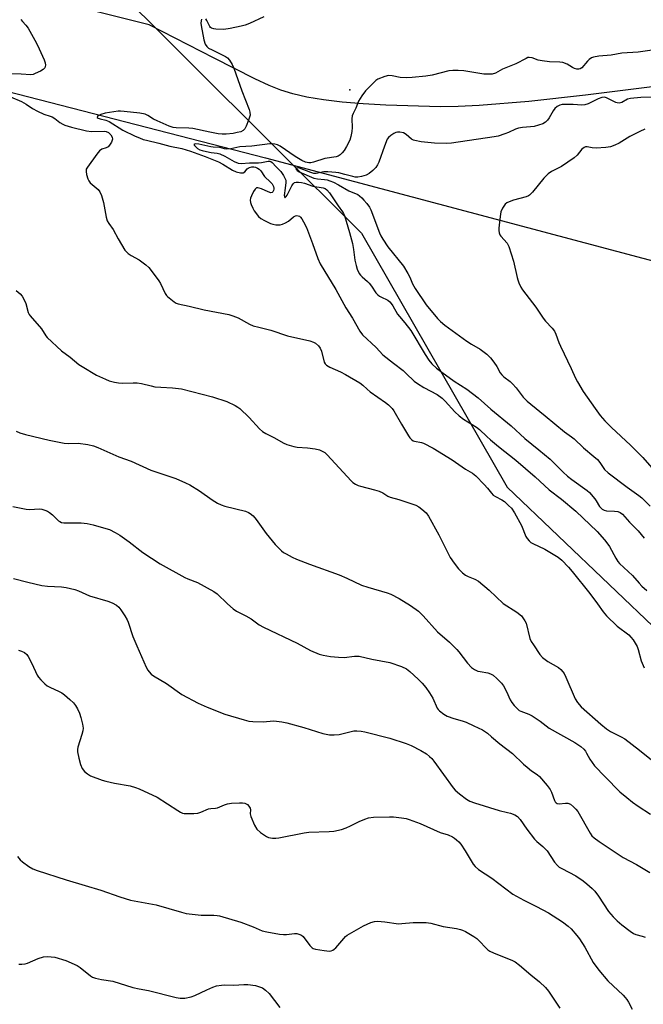
# Model space of a CAD drawing. Units: inches. Extents: x 1321762 to 1327762, y 521447 to 525447.
# Drawn here: x 1323717 to 1323944, y 524859 to 525217 of the extents above; entities that cross this region are included whole.
import ezdxf

# ---------------------------------------------------------------- set-up
doc = ezdxf.new("R2010")
doc.units = ezdxf.units.IN
doc.header["$MEASUREMENT"] = 0
for name, color, linetype in [('ELEV-Spot Elevation', 7, 'Continuous'), ('HYDRO-Single Line Stream', 4, 'Continuous'), ('NTRL-Pasture Land', 2, 'Continuous'), ('NTRL-Trees', 3, 'Continuous'), ('Undefined', 1, 'Continuous')]:
    doc.layers.add(name, color=color, linetype=linetype)

msp = doc.modelspace()

# ---------------------------------------------------------------- linework, layer by layer
at = {"layer": 'ELEV-Spot Elevation'}
msp.add_point((1323836.92, 525191.45, 448.44), dxfattribs=at)
at = {"layer": 'HYDRO-Single Line Stream'}
msp.add_lwpolyline([(1323518.84, 525447.19), (1323516.16, 525416.8), (1323515.49, 525405.22), (1323515.01, 525391.37), (1323514.73, 525285.86), (1323520.43, 525257.98), (1323529.02, 525243.36), (1323550.96, 525232.52), (1323806.26, 525166.67), (1324029.39, 525107.29)], dxfattribs=at)
at = {"layer": 'NTRL-Pasture Land'}
msp.add_polyline3d([(1323959.59, 525194.09, 0), (1323922.79, 525189.42, 0), (1323902.15, 525187.13, 0), (1323884.09, 525185.68, 0), (1323876.42, 525185.35, 0), (1323869.93, 525185.29, 0), (1323850.1, 525185.79, 0), (1323841.77, 525186.27, 0), (1323834.13, 525186.92, 0), (1323827.38, 525187.74, 0), (1323821.35, 525188.74, 0), (1323816.15, 525189.92, 0), (1323811.82, 525191.27, 0), (1323807.63, 525192.97, 0), (1323802.4, 525195.38, 0), (1323787.6, 525202.93, 0), (1323763.91, 525215.02, 0), (1323634.43, 525247.51, 0)], dxfattribs=at)
at = {"layer": 'NTRL-Trees'}
msp.add_lwpolyline([(1323268.28, 525447.21), (1323535.81, 525447.19), (1323539.42, 525413.67), (1323546.28, 525341.68), (1323569.26, 525283.96), (1323611.2, 525273), (1323733.52, 525242.25), (1323745.86, 525234.39), (1323841.17, 525139.26), (1323894.24, 525046.86), (1324005.66, 524940.58)], dxfattribs=at)
at = {"layer": 'Undefined'}
for points, elevation in [([(1323717.22, 525216.96), (1323717.84, 525216.33), (1323718.95, 525214.99), (1323719.8, 525213.82), (1323722.27, 525209.53), (1323723.22, 525207.72), (1323725.67, 525202.31), (1323726.08, 525201.22), (1323726.18, 525200.4), (1323726.09, 525199.88), (1323725.89, 525199.4), (1323725.35, 525198.81), (1323724.35, 525198.21), (1323722.43, 525197.31), (1323721.61, 525196.99), (1323720.77, 525196.83), (1323717.28, 525197.13), (1323713.24, 525197.26)], 452), ([(1323782.96, 525217.08), (1323782.8, 525216.59), (1323782.73, 525215.74), (1323782.77, 525214.84), (1323783.82, 525209.62), (1323784.32, 525207.99), (1323784.88, 525207.15), (1323785.55, 525206.62), (1323786.85, 525205.92), (1323791.69, 525203.58), (1323792.4, 525203.08), (1323793.14, 525202.2), (1323794.07, 525200.68), (1323794.7, 525199.35), (1323797.65, 525191.11), (1323800.32, 525184.32), (1323800.58, 525183.26), (1323800.64, 525182.23), (1323800.47, 525181.41), (1323800.09, 525180.32), (1323799.22, 525178.17), (1323798.7, 525177.18), (1323798.17, 525176.62), (1323797.22, 525176.18), (1323795.97, 525175.84), (1323794.44, 525175.58), (1323791.9, 525175.3), (1323790.5, 525175.25), (1323789.07, 525175.44), (1323785.94, 525176.05), (1323779.76, 525177.38), (1323778.32, 525177.5), (1323773.72, 525177.63), (1323772.68, 525177.75), (1323771.16, 525178.2), (1323766.75, 525180.09), (1323765.44, 525180.76), (1323763.42, 525182.05), (1323762.39, 525182.51), (1323760.48, 525182.93), (1323754.84, 525183.55), (1323753.41, 525183.67), (1323752.62, 525183.66), (1323747.88, 525182.92), (1323746.33, 525182.47), (1323745.62, 525182.12), (1323745.09, 525181.74), (1323744.95, 525181.48), (1323744.98, 525181.37), (1323745.35, 525181.05), (1323746.01, 525180.81), (1323748.1, 525180.35), (1323749.37, 525179.87), (1323754.32, 525176.79), (1323758.74, 525174.61), (1323760.37, 525173.91), (1323761.77, 525173.39), (1323762.97, 525173.05), (1323767.37, 525172.01), (1323771.42, 525170.88), (1323775.83, 525170.04), (1323778.99, 525169.12), (1323784.32, 525167.17), (1323789.17, 525165.21), (1323790.7, 525164.4), (1323794.27, 525162.16), (1323795.52, 525161.56), (1323797.1, 525161.21), (1323798.08, 525161.23), (1323798.69, 525161.6), (1323799.59, 525162.64), (1323800, 525162.96), (1323800.46, 525163.18), (1323801.24, 525163.36), (1323801.95, 525163.37), (1323802.67, 525163.24), (1323803.37, 525162.95), (1323804, 525162.53), (1323804.54, 525161.98), (1323805.84, 525159.92), (1323808.07, 525157.81), (1323808.62, 525157.16), (1323809.17, 525156.18), (1323809.28, 525155.69), (1323809.28, 525155.22), (1323809.19, 525154.77), (1323808.92, 525154.25), (1323808.66, 525154.03), (1323808.2, 525153.95), (1323807.21, 525154.24), (1323804.75, 525155.37), (1323803.94, 525155.67), (1323803.42, 525155.76), (1323803.02, 525155.7), (1323802.46, 525155.32), (1323801.87, 525154.4), (1323801.1, 525152.84), (1323800.79, 525152.04), (1323800.63, 525151.25), (1323800.75, 525150.47), (1323801.02, 525149.69), (1323801.59, 525148.39), (1323802.13, 525147.4), (1323803.71, 525145.34), (1323804.59, 525144.59), (1323805.89, 525143.87), (1323808.06, 525142.83), (1323808.89, 525142.51), (1323809.98, 525142.3), (1323810.8, 525142.24), (1323811.63, 525142.32), (1323812.46, 525142.56), (1323813.55, 525143.01), (1323814.58, 525143.57), (1323816.42, 525145.14), (1323817.13, 525145.56), (1323817.63, 525145.65), (1323818.12, 525145.61), (1323818.59, 525145.45), (1323818.99, 525145.11), (1323819.51, 525144.44), (1323820.13, 525143.42), (1323821.23, 525141.3), (1323823.39, 525135.55), (1323825.33, 525130.04), (1323826.14, 525128.13), (1323831.81, 525118.71), (1323835.52, 525112.03), (1323837.92, 525108.36), (1323840.59, 525103.6), (1323841.51, 525102.29), (1323846.5, 525097.66), (1323848.99, 525094.94), (1323852.9, 525092), (1323856.35, 525089.22), (1323857.46, 525088.23), (1323860.4, 525085.33), (1323861.59, 525084.48), (1323863.87, 525083.11), (1323868.73, 525080.5), (1323870.58, 525079.22), (1323871.71, 525078.13), (1323875.17, 525074.28), (1323876.8, 525072.79), (1323878.34, 525071.6), (1323883.03, 525068.6), (1323884.22, 525067.76), (1323886.88, 525065.22), (1323888.19, 525064.07), (1323891.1, 525061.64), (1323897.33, 525056.67), (1323904.44, 525050.6), (1323909.51, 525045.78), (1323914.07, 525042.45), (1323919.21, 525038.13), (1323926.99, 525030.72), (1323929.73, 525027.63), (1323930.56, 525026.56), (1323931.49, 525025.17), (1323933.81, 525020.98), (1323934.58, 525019.75), (1323935.12, 525019.08), (1323939.89, 525014.61), (1323942.3, 525011.85), (1323943.31, 525010.81), (1323945.06, 525009.25)], 450), ([(1323805.61, 525217.96), (1323800.38, 525215.54), (1323798.81, 525214.9), (1323797.39, 525214.54), (1323793.37, 525213.73), (1323791.06, 525213.36), (1323788.21, 525213.49), (1323787.39, 525213.61), (1323786.64, 525213.84), (1323786.25, 525214.13), (1323785.94, 525214.52), (1323784.9, 525216.69), (1323784.52, 525217.28)], 450), ([(1323947.02, 525205.81), (1323941.88, 525205.14), (1323935.97, 525204.73), (1323932.13, 525204), (1323927.6, 525203.65), (1323925.7, 525203.34), (1323924.98, 525203.05), (1323924.07, 525202.44), (1323923.45, 525201.84), (1323921.41, 525199.44), (1323920.77, 525199.01), (1323920.3, 525198.91), (1323919.55, 525198.95), (1323918.78, 525199.16), (1323918.03, 525199.54), (1323916.06, 525200.73), (1323914.46, 525201.31), (1323913.35, 525201.51), (1323909.61, 525201.63), (1323906.94, 525201.93), (1323905.5, 525202.25), (1323903.3, 525203.06), (1323902.25, 525203.21), (1323901.81, 525203.13), (1323901.14, 525202.86), (1323897.42, 525200.87), (1323892.58, 525198.94), (1323889.94, 525197.54), (1323888.78, 525197.15), (1323887.41, 525197.06), (1323885.74, 525197.12), (1323878.47, 525198.3), (1323876.44, 525198.44), (1323874.4, 525198.47), (1323872.96, 525198.29), (1323866.92, 525196.79), (1323864.6, 525196.41), (1323859.67, 525195.87), (1323857.64, 525195.82), (1323855.31, 525195.93), (1323852.41, 525196.51), (1323851.07, 525196.59), (1323849.68, 525196.3), (1323847.2, 525195.27), (1323846.45, 525194.81), (1323845.78, 525194.24), (1323842.62, 525191.11), (1323841.29, 525189.26), (1323840.12, 525187.32), (1323839.09, 525184.8), (1323838.12, 525182.8), (1323837.84, 525182.01), (1323837.73, 525180.9), (1323837.79, 525177.73), (1323837.71, 525176.27), (1323837.37, 525174.45), (1323836.9, 525173.05), (1323835.8, 525170.76), (1323834.92, 525169.33), (1323834.18, 525168.5), (1323833.38, 525167.75), (1323832.71, 525167.29), (1323832.03, 525167.03), (1323827.8, 525166.38), (1323823.77, 525165.09), (1323822.74, 525164.88), (1323822, 525164.86), (1323820.78, 525165.14), (1323819.53, 525165.73), (1323817.08, 525167.2), (1323811.63, 525170.86), (1323810.61, 525171.4), (1323809.64, 525171.68), (1323808.64, 525171.78), (1323807.8, 525171.75), (1323801.31, 525170.96), (1323796.95, 525170.67), (1323793.58, 525169.99), (1323792.14, 525169.83), (1323791.34, 525169.92), (1323789.58, 525170.45), (1323787.21, 525170.54), (1323786.37, 525170.66), (1323781.97, 525171.66), (1323780.62, 525171.74), (1323780.19, 525171.58), (1323780.36, 525171.17), (1323780.87, 525170.62), (1323781.53, 525170.08), (1323782.35, 525169.63), (1323783.16, 525169.36), (1323784.83, 525168.98), (1323786.5, 525168.67), (1323788.63, 525168.39), (1323789.65, 525168.14), (1323791.46, 525167.28), (1323794.85, 525165.34), (1323796.33, 525164.74), (1323797.42, 525164.66), (1323800.41, 525164.84), (1323803.72, 525164.85), (1323804.82, 525164.97), (1323807.28, 525165.48), (1323807.78, 525165.48), (1323808.23, 525165.32), (1323808.62, 525165), (1323810.08, 525163.41), (1323811.85, 525161.68), (1323812.83, 525160.3), (1323813.47, 525159.08), (1323813.6, 525158.55), (1323813.63, 525157.7), (1323813.45, 525155.64), (1323813.09, 525153.02), (1323813.11, 525152.45), (1323813.23, 525152.25), (1323813.41, 525152.27), (1323813.65, 525152.44), (1323814.17, 525153.12), (1323815.89, 525156.45), (1323816.34, 525157.15), (1323816.84, 525157.64), (1323817.43, 525157.85), (1323818.24, 525157.86), (1323819.38, 525157.68), (1323820.47, 525157.39), (1323823.46, 525156.38), (1323827.27, 525155.78), (1323828, 525155.5), (1323828.62, 525155.06), (1323829.55, 525153.93), (1323832.71, 525149.25), (1323834.29, 525147.05), (1323834.68, 525146.42), (1323835.01, 525145.69), (1323836.88, 525139.51), (1323837.9, 525135.53), (1323838.3, 525133.35), (1323838.79, 525129.4), (1323839.2, 525127.44), (1323839.64, 525126.1), (1323840.37, 525124.61), (1323840.85, 525123.94), (1323841.43, 525123.34), (1323843.43, 525121.65), (1323844.04, 525121.04), (1323844.9, 525119.91), (1323846.45, 525117.58), (1323847.11, 525116.81), (1323847.7, 525116.33), (1323848.19, 525116.05), (1323850.78, 525114.86), (1323851.56, 525114.25), (1323852.06, 525113.69), (1323852.61, 525112.85), (1323854.28, 525109.79), (1323854.98, 525108.87), (1323856.94, 525106.62), (1323859.11, 525103.77), (1323864.34, 525095.04), (1323865.72, 525093.08), (1323866.84, 525091.68), (1323868.56, 525090.09), (1323870.39, 525088.65), (1323874.9, 525085.43), (1323879.49, 525082.5), (1323883.73, 525079.38), (1323888.28, 525075.2), (1323895.75, 525069.18), (1323900.68, 525064.54), (1323905.82, 525060.44), (1323909.85, 525057.04), (1323914.58, 525052.31), (1323916.15, 525050.84), (1323917.79, 525049.58), (1323923.41, 525045.62), (1323924.18, 525044.85), (1323926.18, 525042.6), (1323926.68, 525041.89), (1323927.89, 525039.82), (1323928.43, 525039.15), (1323928.84, 525038.79), (1323929.58, 525038.4), (1323930.43, 525038.19), (1323933.35, 525038.13), (1323934.51, 525037.94), (1323935.32, 525037.63), (1323936.21, 525036.97), (1323938.81, 525034.1), (1323941.97, 525030.87), (1323944.17, 525028.28)], 448), ([(1323713.46, 525188.84), (1323717.37, 525187.2), (1323719.16, 525186.26), (1323721.44, 525184.57), (1323723.2, 525183.61), (1323725.55, 525182.53), (1323727.86, 525181.85), (1323728.63, 525181.54), (1323729.57, 525180.95), (1323731.41, 525179.52), (1323732.43, 525178.92), (1323733.22, 525178.57), (1323735.58, 525177.85), (1323741.11, 525176.46), (1323742.9, 525176.3), (1323747.53, 525176.37), (1323748.3, 525176.24), (1323749.07, 525175.86), (1323749.9, 525175.07), (1323750.47, 525174.14), (1323750.5, 525173.42), (1323750.14, 525172.42), (1323749.47, 525171.22), (1323748.95, 525170.63), (1323748.26, 525170.27), (1323746.61, 525169.8), (1323745.8, 525169.19), (1323744.88, 525168.06), (1323741.39, 525163.26), (1323741.01, 525162.51), (1323740.91, 525161.74), (1323741.1, 525160.66), (1323741.57, 525159.05), (1323741.9, 525158.29), (1323742.4, 525157.62), (1323745.28, 525155.19), (1323745.99, 525154.32), (1323746.55, 525152.98), (1323747.31, 525150.42), (1323748.27, 525145.12), (1323748.66, 525143.71), (1323749.24, 525142.72), (1323750.82, 525140.61), (1323752.59, 525137.13), (1323755.06, 525133.11), (1323755.59, 525132.42), (1323756.21, 525131.86), (1323757.4, 525131.09), (1323760.26, 525129.52), (1323762.64, 525127.72), (1323763.73, 525126.72), (1323764.99, 525125.16), (1323767.39, 525121.93), (1323767.97, 525120.93), (1323769.78, 525117.31), (1323770.25, 525116.6), (1323770.63, 525116.19), (1323773.03, 525114.24), (1323773.74, 525113.79), (1323774.51, 525113.49), (1323778.49, 525112.73), (1323783.94, 525111.34), (1323792.95, 525109.64), (1323794.36, 525109.16), (1323796.31, 525108.38), (1323800.43, 525106.12), (1323801.79, 525105.56), (1323803.8, 525105), (1323808.16, 525103.96), (1323814.23, 525101.86), (1323822.37, 525100.02), (1323823.73, 525099.61), (1323824.47, 525099.23), (1323825.52, 525098.26), (1323826.2, 525097.34), (1323826.61, 525096.28), (1323827.67, 525092.35), (1323828.02, 525091.67), (1323828.49, 525091.17), (1323829.66, 525090.47), (1323833.55, 525088.73), (1323835.38, 525087.82), (1323840.6, 525084.8), (1323841.72, 525083.96), (1323843.27, 525082.45), (1323844.33, 525081.53), (1323849.93, 525077.66), (1323851.09, 525076.78), (1323851.69, 525076.22), (1323852.38, 525075.44), (1323853.01, 525074.54), (1323855.71, 525069.75), (1323858.26, 525065.47), (1323858.77, 525064.77), (1323859.37, 525064.19), (1323860.05, 525063.73), (1323860.53, 525063.53), (1323863.01, 525063.08), (1323863.79, 525062.84), (1323867.35, 525061), (1323874.25, 525056.77), (1323879.08, 525053.33), (1323881.65, 525051.91), (1323882.78, 525050.98), (1323885.91, 525047.75), (1323887.11, 525046.41), (1323888.48, 525044.68), (1323889.19, 525043.95), (1323889.99, 525043.4), (1323892.31, 525042.26), (1323893.24, 525041.55), (1323894.78, 525040.18), (1323895.8, 525039.12), (1323896.89, 525037.42), (1323899.44, 525032.86), (1323901.07, 525028.9), (1323901.51, 525028.18), (1323902.21, 525027.3), (1323902.81, 525026.73), (1323903.53, 525026.27), (1323907.94, 525024.2), (1323909.75, 525023.18), (1323912.8, 525021.33), (1323914.17, 525020.23), (1323916.57, 525017.71), (1323917.9, 525016.15), (1323924.29, 525008.08), (1323927.12, 525004.35), (1323929.18, 525001.43), (1323930.42, 525000)], 452), ([(1323951.51, 525188.82), (1323942.87, 525188.58), (1323939.18, 525188.29), (1323938.1, 525188.04), (1323935.99, 525186.82), (1323935.03, 525186.6), (1323934.31, 525186.63), (1323933.84, 525186.77), (1323930.43, 525188.52), (1323929.69, 525188.69), (1323928.71, 525188.65), (1323927.34, 525188.16), (1323923.67, 525186.29), (1323922.56, 525185.95), (1323921.42, 525185.87), (1323918.26, 525186.05), (1323915.4, 525186.1), (1323914.27, 525186.03), (1323913.46, 525185.82), (1323912.46, 525185.34), (1323911.62, 525184.66), (1323910.98, 525183.74), (1323909.58, 525181.27), (1323908.97, 525180.39), (1323908.18, 525179.64), (1323907.21, 525179.07), (1323905.67, 525178.5), (1323904.08, 525178.12), (1323902.73, 525177.95), (1323899.81, 525177.76), (1323898.41, 525177.49), (1323897.32, 525177.14), (1323894.69, 525175.93), (1323893.36, 525175.42), (1323890.92, 525174.61), (1323889.51, 525174.29), (1323873.93, 525172.01), (1323872.18, 525171.93), (1323867.75, 525171.99), (1323862.97, 525172.51), (1323860.61, 525172.93), (1323860.09, 525173.11), (1323859.46, 525173.45), (1323857.44, 525175.2), (1323856.49, 525175.74), (1323855.12, 525176), (1323854.28, 525175.99), (1323853.74, 525175.9), (1323853, 525175.58), (1323851.86, 525174.82), (1323851.04, 525174.1), (1323850.56, 525173.41), (1323849.56, 525170.97), (1323847.46, 525165.12), (1323846.98, 525164.07), (1323846.39, 525163.1), (1323845.38, 525162.03), (1323844, 525160.92), (1323842.95, 525160.39), (1323841.25, 525159.84), (1323839.92, 525159.65), (1323838.87, 525159.67), (1323838.01, 525159.84), (1323835.18, 525160.66), (1323832.96, 525161.17), (1323831.82, 525161.36), (1323828.97, 525161.63), (1323827.45, 525161.55), (1323824.74, 525160.96), (1323823.9, 525160.98), (1323822.78, 525161.3), (1323818.68, 525162.92), (1323817.72, 525163.02), (1323817.4, 525162.91), (1323817.32, 525162.69), (1323817.5, 525162.37), (1323817.84, 525162.01), (1323818.52, 525161.55), (1323823.9, 525159.32), (1323825.21, 525158.97), (1323827.72, 525158.8), (1323828.68, 525158.65), (1323829.72, 525158.34), (1323830.99, 525157.84), (1323832.77, 525156.9), (1323836.62, 525154.67), (1323839.86, 525153.33), (1323840.52, 525152.86), (1323841.35, 525152.12), (1323842.11, 525151.32), (1323843.11, 525150.08), (1323844.07, 525148.69), (1323844.62, 525147.71), (1323847.75, 525139.38), (1323848.26, 525138.3), (1323849.01, 525137.02), (1323850.81, 525134.33), (1323856.54, 525127.29), (1323858.11, 525124.56), (1323858.74, 525123.27), (1323859.77, 525120.82), (1323860.76, 525119.13), (1323864.75, 525113.14), (1323868.93, 525108.16), (1323870, 525107.15), (1323871.58, 525105.83), (1323879.56, 525099.94), (1323881.25, 525098.82), (1323884.41, 525097), (1323886.89, 525095.18), (1323888.13, 525093.89), (1323889.41, 525092.3), (1323890.48, 525090.69), (1323891.72, 525088.48), (1323892.3, 525087.69), (1323893.08, 525086.96), (1323895.36, 525085.24), (1323896.18, 525084.47), (1323897.48, 525082.98), (1323900.1, 525079.6), (1323901.5, 525078.16), (1323902.81, 525077.02), (1323908.07, 525072.81), (1323915.1, 525066.94), (1323917.69, 525065.16), (1323918.6, 525064.4), (1323922.06, 525061.15), (1323925.78, 525058.01), (1323927.07, 525056.84), (1323927.99, 525055.75), (1323929.68, 525053.3), (1323931.02, 525051.97), (1323937.96, 525046.83), (1323942.21, 525043.83), (1323943.24, 525042.92), (1323946.27, 525039.85)], 446), ([(1323944.41, 525177.05), (1323942.56, 525176.23), (1323938.95, 525174.46), (1323935.06, 525172.02), (1323933.45, 525171.33), (1323931.8, 525170.73), (1323930.1, 525170.42), (1323926.6, 525170.23), (1323925.16, 525170.3), (1323923.3, 525170.67), (1323922.81, 525170.63), (1323922.22, 525170.4), (1323921.45, 525169.77), (1323919.74, 525167.62), (1323918.61, 525166.69), (1323913.97, 525163.53), (1323910.39, 525161.75), (1323909.12, 525160.89), (1323907.53, 525159.29), (1323903.43, 525154.15), (1323902.42, 525153.09), (1323901.95, 525152.79), (1323901.15, 525152.48), (1323896.56, 525151.31), (1323894.93, 525150.67), (1323894.17, 525150.26), (1323893.5, 525149.75), (1323892.98, 525149.08), (1323892.54, 525148.33), (1323891.98, 525146.98), (1323891.67, 525145.3), (1323891.26, 525141.09), (1323891.25, 525140.27), (1323891.34, 525139.43), (1323891.61, 525138.63), (1323891.9, 525138.17), (1323894.19, 525135.63), (1323894.51, 525135.17), (1323894.88, 525134.4), (1323896.53, 525129.12), (1323897.87, 525123.09), (1323898.11, 525122.25), (1323898.52, 525121.19), (1323899.26, 525119.65), (1323899.87, 525118.66), (1323904.68, 525112.31), (1323907.29, 525108.36), (1323908.23, 525107.22), (1323910.63, 525104.62), (1323911.45, 525103.53), (1323911.92, 525102.54), (1323913.06, 525099.45), (1323913.65, 525098.09), (1323917.54, 525089.96), (1323919.13, 525086.47), (1323919.8, 525085.17), (1323921.95, 525081.68), (1323926.23, 525075.4), (1323928.12, 525072.93), (1323929.82, 525070.96), (1323932.18, 525068.54), (1323939.08, 525062.04), (1323943.58, 525057.55), (1323950.33, 525049.98)], 444), ([(1323715.5, 525067.14), (1323716.77, 525066.55), (1323718.89, 525065.93), (1323727.44, 525063.91), (1323733, 525062.8), (1323734.43, 525062.72), (1323738.04, 525062.78), (1323741.58, 525062.28), (1323743.61, 525061.86), (1323745.21, 525061.25), (1323752.84, 525057.86), (1323757.29, 525056.25), (1323764.52, 525053.02), (1323773.59, 525049.92), (1323777.17, 525048.44), (1323778.73, 525047.62), (1323782.25, 525045.51), (1323786.83, 525042.15), (1323788.76, 525040.95), (1323790.09, 525040.4), (1323791.47, 525039.94), (1323799.01, 525038.04), (1323800.01, 525037.64), (1323800.68, 525037.25), (1323801.74, 525036.33), (1323802.88, 525035.07), (1323806.48, 525029.93), (1323809.72, 525025.96), (1323812.11, 525023.61), (1323812.76, 525023.09), (1323813.72, 525022.49), (1323816, 525021.28), (1323817.58, 525020.57), (1323822.22, 525018.77), (1323833.04, 525014.86), (1323835.89, 525013.65), (1323841.25, 525011.15), (1323843.5, 525010.41), (1323850.54, 525008.33), (1323851.87, 525007.83), (1323854.89, 525006.28), (1323859.09, 525003.7), (1323861.92, 525001.69), (1323862.74, 525000.96), (1323863.66, 525000)], 456), ([(1323754.99, 525000), (1323755.86, 524998.58), (1323756.31, 524997.67), (1323757.98, 524992.47), (1323759.4, 524989.08), (1323762.86, 524981.26), (1323763.41, 524980.21), (1323763.89, 524979.55), (1323764.63, 524978.79), (1323765.43, 524978.17), (1323770.15, 524975.31), (1323775.81, 524971.38), (1323781.75, 524968.19), (1323784.99, 524966.74), (1323791.49, 524964.23), (1323798.44, 524962.09), (1323800.13, 524961.64), (1323801.58, 524961.49), (1323805.43, 524961.43), (1323806.61, 524961.47), (1323809.32, 524961.73), (1323812.24, 524961.43), (1323813.97, 524961.04), (1323820.23, 524959.34), (1323827.1, 524957.2), (1323829.59, 524956.66), (1323831.3, 524956.64), (1323833.01, 524956.8), (1323838.4, 524958.1), (1323839.56, 524958.15), (1323841.02, 524958.03), (1323842.39, 524957.76), (1323851.54, 524955.46), (1323857.49, 524953.52), (1323859.27, 524952.79), (1323862.85, 524950.93), (1323864.88, 524949.71), (1323865.99, 524948.83), (1323866.77, 524948.05), (1323867.5, 524947.15), (1323874.52, 524937.39), (1323875.33, 524936.56), (1323876.89, 524935.2), (1323879.47, 524933.26), (1323880.68, 524932.57), (1323882.36, 524931.97), (1323891.29, 524929.17), (1323894.4, 524928.43), (1323895.48, 524928.11), (1323897.04, 524927.5), (1323897.99, 524926.91), (1323898.98, 524925.9), (1323901.35, 524922.4), (1323904.23, 524918.71), (1323905.03, 524917.88), (1323907.19, 524916.09), (1323908.8, 524914.41), (1323911.46, 524910.39), (1323912.55, 524909.08), (1323913.21, 524908.57), (1323914.17, 524907.99), (1323919.18, 524905.34), (1323921.87, 524903.55), (1323923.25, 524902.48), (1323925.19, 524900.75), (1323926.16, 524899.72), (1323927.48, 524897.91), (1323931.17, 524892.4), (1323932.87, 524890.39), (1323934.24, 524888.95), (1323935.98, 524887.5), (1323939.06, 524885.19), (1323940.27, 524884.36), (1323941.05, 524884), (1323943.4, 524883.4), (1323944.49, 524883.05)], 460), ([(1323799.1, 525000), (1323801.04, 524998.9), (1323803.95, 524996.74), (1323805.47, 524995.81), (1323817.76, 524990.09), (1323822.62, 524987.42), (1323825.8, 524986.07), (1323827.23, 524985.69), (1323829.86, 524985.18), (1323832.82, 524984.88), (1323834.89, 524984.84), (1323838.64, 524985.31), (1323839.47, 524985.34), (1323840.3, 524985.26), (1323845.01, 524984.24), (1323851.49, 524983.04), (1323855.79, 524981.49), (1323857.53, 524980.65), (1323858.81, 524979.68), (1323861.8, 524976.9), (1323863.25, 524975.43), (1323864.63, 524973.87), (1323865.93, 524971.96), (1323867.14, 524969.99), (1323868.73, 524966.42), (1323869.06, 524965.94), (1323869.65, 524965.35), (1323871.22, 524964.2), (1323872.44, 524963.51), (1323874.85, 524962.6), (1323877.86, 524961.78), (1323879.25, 524961.29), (1323882.06, 524959.91), (1323885.21, 524958.48), (1323885.94, 524958.06), (1323887.07, 524957.24), (1323888.59, 524956), (1323891.53, 524953.37), (1323896.12, 524949.85), (1323900.16, 524946.05), (1323901.49, 524944.9), (1323903.09, 524943.61), (1323905.13, 524942.18), (1323905.97, 524941.45), (1323908.81, 524938.2), (1323909.85, 524936.83), (1323910.35, 524935.81), (1323911.41, 524932.8), (1323911.66, 524932.31), (1323912.05, 524931.87), (1323912.44, 524931.65), (1323913.14, 524931.53), (1323915.53, 524931.77), (1323916.32, 524931.75), (1323917.28, 524931.38), (1323918.37, 524930.5), (1323919.18, 524929.65), (1323919.91, 524928.73), (1323924.43, 524920.86), (1323925.06, 524919.95), (1323925.87, 524919.17), (1323927.68, 524917.8), (1323936.48, 524912.07), (1323941.38, 524909.44), (1323946.12, 524906.63)], 458), ([(1323863.66, 525000), (1323868.87, 524994.13), (1323873.21, 524990.38), (1323875.91, 524987.71), (1323876.68, 524986.84), (1323879.84, 524982.76), (1323881.22, 524981.24), (1323882.36, 524980.47), (1323883.6, 524979.89), (1323884.41, 524979.68), (1323887.21, 524979.2), (1323888.22, 524978.87), (1323889.15, 524978.34), (1323890.48, 524977.15), (1323892.16, 524975.43), (1323892.89, 524974.51), (1323894, 524972.49), (1323895.38, 524969.42), (1323895.89, 524968.44), (1323896.76, 524967.32), (1323897.95, 524966.08), (1323898.58, 524965.59), (1323899.2, 524965.25), (1323902.13, 524964.24), (1323903.38, 524963.64), (1323906.21, 524961.67), (1323909.5, 524959.16), (1323918.88, 524953.89), (1323921, 524952.37), (1323922.11, 524951.43), (1323922.7, 524950.79), (1323923.17, 524950.05), (1323924.34, 524947.81), (1323926.04, 524945.43), (1323929.97, 524941.33), (1323935.31, 524935.97), (1323937.75, 524933.85), (1323939.81, 524932.2), (1323941.94, 524930.68), (1323946.47, 524927.84)], 456), ([(1323899.49, 525000), (1323900.68, 524998.18), (1323901.12, 524997.31), (1323902.53, 524991.7), (1323902.99, 524990.64), (1323903.78, 524989.38), (1323906.12, 524985.89), (1323907.09, 524984.79), (1323908.98, 524983.4), (1323912.97, 524981.14), (1323913.81, 524980.44), (1323914.53, 524979.65), (1323914.99, 524978.95), (1323915.62, 524977.67), (1323918.97, 524969.82), (1323919.9, 524968.42), (1323921.19, 524966.92), (1323928.38, 524960.57), (1323930.4, 524958.87), (1323931.9, 524957.92), (1323935.79, 524955.94), (1323937.03, 524955.2), (1323942.43, 524951.11), (1323948.6, 524946.18)], 454), ([(1323930.42, 525000), (1323934.3, 524996.27), (1323938.58, 524993.04), (1323939.3, 524992.27), (1323940.11, 524991.2), (1323940.89, 524990.04), (1323941.53, 524988.79), (1323941.89, 524987.71), (1323943.02, 524983.56), (1323944.06, 524981.11)], 452), ([(1323716.34, 524987.49), (1323717.43, 524987.15), (1323718.48, 524986.6), (1323719.39, 524985.89), (1323719.88, 524985.22), (1323721.18, 524982.68), (1323723.14, 524978.36), (1323723.62, 524977.62), (1323724.4, 524976.73), (1323725.88, 524975.26), (1323726.8, 524974.51), (1323727.78, 524973.99), (1323731.15, 524972.5), (1323732.14, 524971.94), (1323733.08, 524971.28), (1323735.04, 524969.56), (1323736.29, 524968.35), (1323737.12, 524967.31), (1323737.83, 524966.17), (1323738.49, 524964.58), (1323739.06, 524962.93), (1323739.65, 524960.61), (1323739.84, 524959.15), (1323739.71, 524958.08), (1323739.38, 524956.74), (1323737.91, 524952.17), (1323737.8, 524951.34), (1323737.86, 524950.47), (1323738.29, 524948.16), (1323738.86, 524945.87), (1323739.55, 524944.43), (1323740.38, 524943.36), (1323741.44, 524942.42), (1323742.58, 524941.71), (1323746.74, 524940.18), (1323748.15, 524939.79), (1323751.32, 524939.11), (1323756.95, 524938.06), (1323758.88, 524937.54), (1323760.23, 524937.05), (1323766.79, 524933.96), (1323774.28, 524929.14), (1323775.28, 524928.55), (1323776, 524928.22), (1323776.69, 524928.05), (1323777.54, 524928), (1323780.13, 524928.08), (1323781.56, 524928.2), (1323782.65, 524928.49), (1323785.51, 524929.76), (1323786.34, 524929.9), (1323788.08, 524929.96), (1323788.82, 524930.12), (1323791.38, 524931.24), (1323792.45, 524931.59), (1323793.89, 524931.77), (1323796.83, 524931.94), (1323797.87, 524931.93), (1323798.68, 524931.78), (1323799.21, 524931.58), (1323799.66, 524931.29), (1323800.21, 524930.7), (1323800.64, 524930.03), (1323800.85, 524929.33), (1323800.67, 524927.98), (1323800.87, 524926.94), (1323802.27, 524923.77), (1323803.15, 524922.29), (1323804.44, 524921.14), (1323806.62, 524919.65), (1323807.4, 524919.32), (1323808.81, 524919.09), (1323809.96, 524919.06), (1323811.1, 524919.19), (1323820.31, 524921.03), (1323822.05, 524921.31), (1323829.45, 524921.45), (1323831.18, 524921.62), (1323833.95, 524922.26), (1323835.6, 524922.82), (1323837.21, 524923.51), (1323840.38, 524925.17), (1323842.47, 524926.04), (1323843.8, 524926.49), (1323845.51, 524926.71), (1323851.36, 524926.89), (1323852.81, 524926.83), (1323855.71, 524926.46), (1323857.43, 524926.17), (1323858.53, 524925.87), (1323862.52, 524924.39), (1323869.81, 524921.11), (1323872.8, 524920.23), (1323874.38, 524919.58), (1323875.1, 524919.1), (1323875.78, 524918.52), (1323876.62, 524917.68), (1323877.33, 524916.84), (1323878.92, 524914.51), (1323881.91, 524909.59), (1323882.6, 524908.74), (1323883.77, 524907.66), (1323888.62, 524904.47), (1323896.35, 524898.72), (1323900.34, 524896.45), (1323904.88, 524894.23), (1323909.34, 524891.87), (1323914.38, 524888.61), (1323916.46, 524887.03), (1323917.51, 524886.03), (1323919.65, 524883.6), (1323920.54, 524882.42), (1323922.45, 524879.39), (1323925.58, 524873.85), (1323927.6, 524871.01), (1323930.93, 524867.11), (1323936.42, 524861.93), (1323937.24, 524861.1), (1323937.79, 524860.41), (1323938.45, 524859.41), (1323939.79, 524856.88)], 462), ([(1323716, 524912.35), (1323716.93, 524911.24), (1323717.76, 524910.45), (1323720.06, 524908.78), (1323721.51, 524907.9), (1323723.14, 524907.27), (1323733.62, 524903.95), (1323740.64, 524901.78), (1323746.24, 524900.18), (1323753.2, 524897.67), (1323757.13, 524896.56), (1323766.46, 524894.86), (1323775.69, 524892.09), (1323777.32, 524891.68), (1323782.83, 524890.99), (1323787.46, 524891), (1323788.62, 524890.93), (1323789.48, 524890.78), (1323797.24, 524888.51), (1323801.73, 524886.83), (1323805.06, 524885.4), (1323806.71, 524884.95), (1323811.34, 524884.13), (1323812.79, 524883.95), (1323813.93, 524883.99), (1323816.78, 524884.34), (1323817.61, 524884.31), (1323818.38, 524884.14), (1323819.34, 524883.75), (1323819.97, 524883.24), (1323822.34, 524879.98), (1323823.22, 524879.12), (1323823.65, 524878.89), (1323824.44, 524878.65), (1323827.58, 524878.16), (1323829.56, 524877.97), (1323830.1, 524878.03), (1323830.81, 524878.32), (1323831.25, 524878.61), (1323831.88, 524879.21), (1323834.75, 524882.61), (1323835.36, 524883.25), (1323836.02, 524883.78), (1323841.9, 524887.21), (1323844.54, 524888.38), (1323845.89, 524888.79), (1323847.04, 524888.84), (1323849.67, 524888.62), (1323854.69, 524887.93), (1323855.87, 524887.96), (1323860.02, 524888.33), (1323864.7, 524888.38), (1323866.4, 524888.08), (1323870.89, 524886.97), (1323875.78, 524886.21), (1323877.19, 524885.88), (1323878.01, 524885.6), (1323879.04, 524885.08), (1323882.04, 524883.29), (1323883.25, 524882.49), (1323884.09, 524881.72), (1323886.6, 524878.98), (1323887.2, 524878.43), (1323887.88, 524877.94), (1323889.2, 524877.3), (1323892.48, 524875.94), (1323895.96, 524874.69), (1323897.18, 524874.03), (1323898.78, 524872.82), (1323902.79, 524869.29), (1323906.06, 524866.74), (1323908.14, 524864.75), (1323909.28, 524863.44), (1323913.41, 524857.19)], 464), ([(1323716.41, 524873.19), (1323717.57, 524873.21), (1323718.73, 524873.37), (1323719.56, 524873.58), (1323723.5, 524875.28), (1323725.43, 524875.86), (1323726.87, 524875.98), (1323729.51, 524875.71), (1323733.53, 524874.51), (1323737.64, 524872.75), (1323738.83, 524871.99), (1323742.55, 524868.95), (1323743.27, 524868.53), (1323744.32, 524868.13), (1323746.52, 524867.57), (1323750.69, 524866.99), (1323757.98, 524864.7), (1323760.22, 524864.21), (1323763.62, 524863.59), (1323773.74, 524861.1), (1323775.15, 524860.82), (1323776.89, 524860.86), (1323779.19, 524861.27), (1323780.56, 524861.82), (1323784.86, 524863.89), (1323787.03, 524864.85), (1323788.43, 524865.28), (1323790.19, 524865.57), (1323791.37, 524865.66), (1323794.74, 524865.55), (1323798.41, 524865.81), (1323799.82, 524865.78), (1323802.65, 524865.41), (1323804.05, 524865.01), (1323805.1, 524864.56), (1323806.27, 524863.73), (1323807.53, 524862.52), (1323811.48, 524857.42)], 466)]:
    msp.add_lwpolyline(points, dxfattribs=dict(at, elevation=elevation))
for points in [[(1323715.43, 525118.39, 454), (1323716.96, 525117.12, 454), (1323717.71, 525116.29, 454), (1323718.55, 525114.77, 454), (1323718.96, 525113.69, 454), (1323719.9, 525110.42, 454), (1323720.23, 525109.66, 454), (1323720.53, 525109.19, 454), (1323724.64, 525104.43, 454), (1323726.22, 525101.93, 454), (1323726.77, 525101.25, 454), (1323731.96, 525096.4, 454), (1323735.13, 525094.18, 454), (1323738.26, 525091.51, 454), (1323739.45, 525090.67, 454), (1323744.77, 525087.61, 454), (1323747.95, 525086.09, 454), (1323749.31, 525085.57, 454), (1323751.29, 525085.03, 454), (1323752.72, 525084.75, 454), (1323754.21, 525084.69, 454), (1323758.09, 525084.79, 454), (1323759.51, 525084.74, 454), (1323761.08, 525084.52, 454), (1323764.6, 525083.64, 454), (1323766.02, 525083.36, 454), (1323768.15, 525083.17, 454), (1323772.35, 525083, 454), (1323775.68, 525082.6, 454), (1323786.96, 525079.69, 454), (1323792.14, 525078.03, 454), (1323795.2, 525076.53, 454), (1323796.17, 525075.96, 454), (1323796.86, 525075.43, 454), (1323800.25, 525072.13, 454), (1323804.1, 525068.05, 454), (1323805.19, 525067.09, 454), (1323806.36, 525066.36, 454), (1323809.49, 525064.76, 454), (1323812.64, 525062.89, 454), (1323813.98, 525062.32, 454), (1323816.56, 525061.61, 454), (1323817.73, 525061.42, 454), (1323821.54, 525061.16, 454), (1323824.32, 525060.79, 454), (1323825.91, 525060.44, 454), (1323827.15, 525059.85, 454), (1323827.83, 525059.37, 454), (1323828.68, 525058.56, 454), (1323837.47, 525049.11, 454), (1323838.1, 525048.53, 454), (1323839.02, 525047.93, 454), (1323840, 525047.45, 454), (1323840.83, 525047.17, 454), (1323845.97, 525045.88, 454), (1323847.63, 525045.35, 454), (1323848.93, 525044.76, 454), (1323850.77, 525043.58, 454), (1323851.68, 525043.12, 454), (1323854.77, 525042.38, 454), (1323861.01, 525040.27, 454), (1323862.03, 525039.7, 454), (1323863.2, 525038.79, 454), (1323864.75, 525037.41, 454), (1323865.63, 525036.26, 454), (1323869.37, 525029.44, 454), (1323873.47, 525021.27, 454), (1323874.93, 525019.11, 454), (1323876.57, 525017.1, 454), (1323878, 525015.65, 454), (1323879.11, 525014.79, 454), (1323880.08, 525014.29, 454), (1323882.52, 525013.34, 454), (1323883.76, 525012.55, 454), (1323887.69, 525009.32, 454), (1323892.78, 525004.51, 454), (1323897.76, 525001.27, 454), (1323899.49, 525000, 454)], [(1323714.28, 525039.77, 458), (1323719.11, 525038.75, 458), (1323720.25, 525038.71, 458), (1323724.09, 525038.89, 458), (1323724.88, 525038.77, 458), (1323725.93, 525038.45, 458), (1323726.94, 525038.03, 458), (1323727.64, 525037.59, 458), (1323728.7, 525036.69, 458), (1323730.91, 525034.59, 458), (1323731.33, 525034.28, 458), (1323731.96, 525034.01, 458), (1323732.8, 525033.87, 458), (1323733.96, 525033.8, 458), (1323739.13, 525033.8, 458), (1323741.35, 525033.55, 458), (1323743.55, 525033.09, 458), (1323748.14, 525031.8, 458), (1323749.48, 525031.35, 458), (1323751.48, 525030.37, 458), (1323753.17, 525029.37, 458), (1323756.62, 525026.9, 458), (1323761.62, 525023.09, 458), (1323767.9, 525018.94, 458), (1323776.89, 525013.93, 458), (1323777.95, 525013.44, 458), (1323781.51, 525012.17, 458), (1323787.49, 525008.88, 458), (1323788.64, 525007.99, 458), (1323792.38, 525004.3, 458), (1323794.44, 525002.5, 458), (1323795.67, 525001.74, 458), (1323799.1, 525000, 458)], [(1323714.54, 525013.63, 460), (1323719.71, 525012.25, 460), (1323724.88, 525011.01, 460), (1323726.94, 525010.74, 460), (1323731.92, 525010.55, 460), (1323733.65, 525010.25, 460), (1323736.79, 525009.53, 460), (1323738.16, 525009.04, 460), (1323742.2, 525007.24, 460), (1323748.87, 525005.37, 460), (1323750.45, 525004.76, 460), (1323751.98, 525003.84, 460), (1323752.9, 525003.12, 460), (1323753.64, 525002.19, 460), (1323754.99, 525000, 460)]]:
    msp.add_polyline3d(points, dxfattribs=at)

doc.saveas('drawing.dxf')
